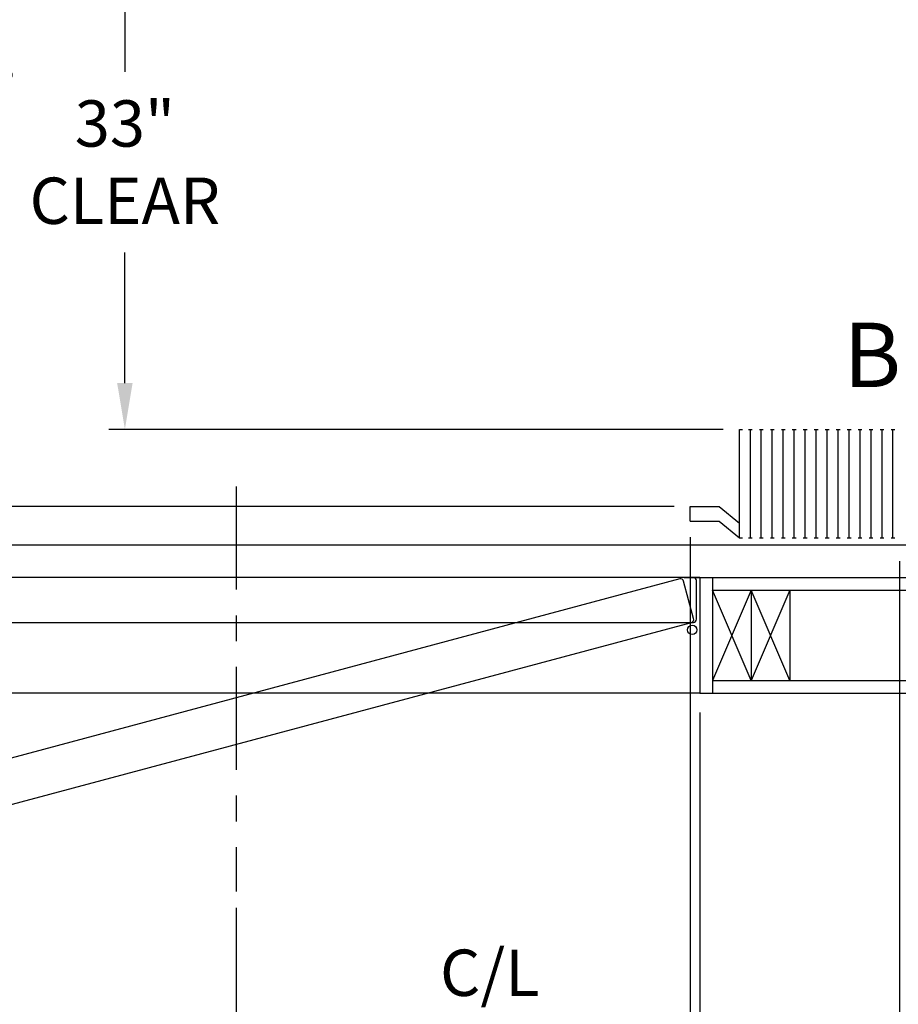
# Model space of a CAD drawing. Extents: x -358 to 414, y -91 to 242.
# Drawn here: x -301 to -267, y -11 to 27 of the extents above; entities that cross this region are included whole.
import ezdxf
from ezdxf.enums import TextEntityAlignment as Align

# ---------------------------------------------------------------- set-up
doc = ezdxf.new("R2010")
doc.units = 0
doc.header["$LTSCALE"] = 10
doc.header["$MEASUREMENT"] = 0
doc.header["$PDMODE"] = 98
doc.linetypes.add('SCENTER', pattern=[0.7, 0.4, -0.1, 0.1, -0.1])
doc.layers.get('DEFPOINTS').update_dxf_attribs({"linetype": 'CONTINUOUS'})
for name, color, linetype in [('CAB', 7, 'CONTINUOUS'), ('CEN', 2, 'SCENTER'), ('DIM', 1, 'CONTINUOUS'), ('DOOR', 2, 'CONTINUOUS'), ('DOOR CODE_NEW', 7, 'CONTINUOUS'), ('HW', 130, 'CONTINUOUS')]:
    doc.layers.add(name, color=color, linetype=linetype)
doc.styles.add('ROMANT', font='romant')
doc.styles.add('SANSSERIF', font='sas_____.pfb')
doc.styles.get("Standard").update_dxf_attribs({"font": 'SIMPLEX.shx', "width": 0.85})
doc.dimstyles.get("Standard").update_dxf_attribs({"dimscale": 16, "dimtxt": 0.09375, "dimasz": 0.09375, "dimexe": 0.0625, "dimexo": 0.0625, "dimgap": 0.0625, "dimtad": 0, "dimtih": 1, "dimtoh": 1, "dimdec": 4, "dimzin": 4, "dimdsep": 46, "dimtxsty": 'Standard', "dimcen": 0.0625, "dimadec": 0, "dimazin": 0, "dimtfac": 1, "dimtdec": 4, "dimtofl": 0, "dimtmove": 0, "dimatfit": 3, "dimfxl": 1, "dimtolj": 1, "dimtzin": 0, "dimarcsym": 0})

# ---------------------------------------------------------------- blocks, each defined once
blk = doc.blocks.new('*D85')
at = {"layer": 'DEFPOINTS', "color": 0, "transparency": 16777216}
for p in [(-303.099, 44), (-303.099, 44), (-275.099, 8)]:
    blk.add_point(p, dxfattribs=at)
at = {"layer": 'DIM', "color": 0, "lineweight": -2, "transparency": 16777216}
for p, q in [((-303.099, 42.203), (-303.099, 30.53)), ((-303.099, 9.797), (-303.099, 23.512)), ((-275.724, 8), (-303.724, 8))]:
    blk.add_line(p, q, dxfattribs=at)
at = {"layer": 'DIM', "color": 0, "transparency": 16777216}
for points in [[(-303.399, 42.203), (-302.8, 42.203), (-303.099, 44)], [(-303.399, 9.797), (-302.8, 9.797), (-303.099, 8)]]:
    blk.add_solid(points, dxfattribs=at)
at = {"layer": 'DIM', "color": 0, "transparency": 16777216, "insert": (-303.099, 27.021), "char_height": 1.8, "attachment_point": 5}
blk.add_mtext('\\A1;36" \\PI.D.', dxfattribs=at)
blk = doc.blocks.new('*D87')
at = {"layer": 'DEFPOINTS', "color": 0, "transparency": 16777216}
for p in [(-310.724, 0.75), (-274.724, 0.75), (-274.724, -27.977)]:
    blk.add_point(p, dxfattribs=at)
at = {"layer": 'DIM', "color": 0, "lineweight": -2, "transparency": 16777216}
for p, q in [((-274.724, 0), (-274.724, -28.727)), ((-310.724, 0), (-310.724, -28.727)), ((-308.567, -27.977), (-292.43, -27.977)), ((-276.88, -27.977), (-285.984, -27.977))]:
    blk.add_line(p, q, dxfattribs=at)
at = {"layer": 'DIM', "color": 0, "transparency": 16777216}
for points in [[(-308.567, -27.617), (-308.567, -28.336), (-310.724, -27.977)], [(-276.88, -27.617), (-276.88, -28.336), (-274.724, -27.977)]]:
    blk.add_solid(points, dxfattribs=at)
at = {"layer": 'DIM', "color": 0, "transparency": 16777216, "insert": (-289.207, -27.977), "char_height": 2.16, "attachment_point": 5}
blk.add_mtext('\\A1;36"', dxfattribs=at)
blk = doc.blocks.new('*D89')
at = {"layer": 'DEFPOINTS', "color": 0, "transparency": 16777216}
for p in [(-275.099, 7.438), (-310.474, 6.969), (-275.099, -20.804)]:
    blk.add_point(p, dxfattribs=at)
at = {"layer": 'DIM', "color": 0, "lineweight": -2, "transparency": 16777216}
for p, q in [((-275.099, 6.688), (-275.099, -21.554)), ((-310.474, 6.219), (-310.474, -21.554)), ((-308.317, -20.804), (-291.251, -20.804)), ((-277.255, -20.804), (-277.722, -20.804))]:
    blk.add_line(p, q, dxfattribs=at)
at = {"layer": 'DIM', "color": 0, "transparency": 16777216}
for points in [[(-308.317, -20.445), (-308.317, -21.164), (-310.474, -20.804)], [(-277.255, -20.445), (-277.255, -21.164), (-275.099, -20.804)]]:
    blk.add_solid(points, dxfattribs=at)
at = {"layer": 'DIM', "color": 0, "transparency": 16777216, "insert": (-284.486, -20.804), "char_height": 2.16, "attachment_point": 5}
blk.add_mtext('\\A1;35 3/8"', dxfattribs=at)
blk = doc.blocks.new('*D90')
at = {"layer": 'DEFPOINTS', "color": 0, "transparency": 16777216}
for p in [(-275.099, 7.438), (-266.974, 6.5), (-266.974, -20.804)]:
    blk.add_point(p, dxfattribs=at)
at = {"layer": 'DIM', "color": 0, "lineweight": -2, "transparency": 16777216}
for p, q in [((-275.099, 6.813), (-275.099, -21.429)), ((-266.974, 5.875), (-266.974, -21.429)), ((-273.302, -20.804), (-268.77, -20.804)), ((-266.974, -20.804), (-258.395, -20.804))]:
    blk.add_line(p, q, dxfattribs=at)
at = {"layer": 'DIM', "color": 0, "transparency": 16777216}
for points in [[(-273.302, -20.505), (-273.302, -21.104), (-275.099, -20.804)], [(-268.77, -20.505), (-268.77, -21.104), (-266.974, -20.804)]]:
    blk.add_solid(points, dxfattribs=at)
at = {"layer": 'DIM', "color": 0, "transparency": 16777216, "insert": (-252.529, -20.804), "char_height": 1.8, "attachment_point": 5, "style": 'ROMANT'}
blk.add_mtext('\\A1;8 1/8"', dxfattribs=at)
blk = doc.blocks.new('*D91')
at = {"layer": 'DEFPOINTS', "color": 0, "transparency": 16777216}
for p in [(-259.974, 5.25), (-274.724, 0.75), (-259.974, -27.977)]:
    blk.add_point(p, dxfattribs=at)
at = {"layer": 'DIM', "color": 0, "lineweight": -2, "transparency": 16777216}
for p, q in [((-259.974, 4.5), (-259.974, -28.727)), ((-274.724, 0), (-274.724, -28.727)), ((-276.88, -27.977), (-279.036, -27.977)), ((-257.817, -27.977), (-255.661, -27.977))]:
    blk.add_line(p, q, dxfattribs=at)
at = {"layer": 'DIM', "color": 0, "transparency": 16777216}
for points in [[(-276.88, -27.617), (-276.88, -28.336), (-274.724, -27.977)], [(-257.817, -27.617), (-257.817, -28.336), (-259.974, -27.977)]]:
    blk.add_solid(points, dxfattribs=at)
at = {"layer": 'DIM', "color": 0, "transparency": 16777216, "insert": (-267.349, -27.977), "char_height": 2.16, "attachment_point": 5}
blk.add_mtext('\\A1;14 3/4"', dxfattribs=at)
blk = doc.blocks.new('*D98')
at = {"layer": 'DEFPOINTS', "color": 0, "transparency": 16777216}
for p in [(-297.04, 44), (-297.04, 44), (-273.187, 11)]:
    blk.add_point(p, dxfattribs=at)
at = {"layer": 'DIM', "color": 0, "lineweight": -2, "transparency": 16777216}
for p, q in [((-297.04, 42.203), (-297.04, 24.886)), ((-297.04, 12.797), (-297.04, 17.868)), ((-273.812, 11), (-297.665, 11))]:
    blk.add_line(p, q, dxfattribs=at)
at = {"layer": 'DIM', "color": 0, "transparency": 16777216}
for points in [[(-297.34, 42.203), (-296.741, 42.203), (-297.04, 44)], [(-297.34, 12.797), (-296.741, 12.797), (-297.04, 11)]]:
    blk.add_solid(points, dxfattribs=at)
at = {"layer": 'DIM', "color": 0, "transparency": 16777216, "insert": (-297.04, 21.377), "char_height": 1.8, "attachment_point": 5}
blk.add_mtext('\\A1;33" \\PCLEAR', dxfattribs=at)
blk = doc.blocks.new('*D99')
at = {"layer": 'DEFPOINTS', "color": 0, "transparency": 16777216}
for p in [(-259.974, 5.25), (-292.724, -6.95), (-292.724, -13.104)]:
    blk.add_point(p, dxfattribs=at)
at = {"layer": 'DIM', "color": 0, "lineweight": -2, "transparency": 16777216}
for p, q in [((-259.974, 4.625), (-259.974, -13.729)), ((-292.724, -7.575), (-292.724, -13.729)), ((-290.927, -13.104), (-288.512, -13.104)), ((-261.77, -13.104), (-277.238, -13.104))]:
    blk.add_line(p, q, dxfattribs=at)
at = {"layer": 'DIM', "color": 0, "transparency": 16777216}
for points in [[(-290.927, -12.805), (-290.927, -13.404), (-292.724, -13.104)], [(-261.77, -12.805), (-261.77, -13.404), (-259.974, -13.104)]]:
    blk.add_solid(points, dxfattribs=at)
at = {"layer": 'DIM', "color": 0, "transparency": 16777216, "insert": (-282.875, -13.104), "char_height": 1.8, "attachment_point": 5}
blk.add_mtext('\\A1;C/L\\P32 3/4"', dxfattribs=at)

msp = doc.modelspace()

# ---------------------------------------------------------------- linework, layer by layer
at = {"layer": 'CAB'}
for p, q in [((-273.18673, 6.79199), (-273.18673, 11)), ((-273.18673, 11), (-273.06267, 11)), ((-272.83522, 11), (-272.68636, 11)), ((-272.76079, 6.79199), (-272.76079, 11)), ((-272.40929, 11), (-272.26042, 11)), ((-272.33485, 6.79199), (-272.33485, 11)), ((-271.98335, 11), (-271.83448, 11)), ((-271.90892, 6.79199), (-271.90892, 11)), ((-271.55741, 11), (-271.40855, 11)), ((-271.48298, 6.79199), (-271.48298, 11)), ((-271.13148, 11), (-270.98261, 11)), ((-271.05704, 6.79199), (-271.05704, 11)), ((-270.70554, 11), (-270.55668, 11)), ((-270.63111, 6.79199), (-270.63111, 11)), ((-270.2796, 11), (-270.13074, 11)), ((-270.20517, 6.79199), (-270.20517, 11)), ((-269.85367, 11), (-269.7048, 11)), ((-269.77924, 6.79199), (-269.77924, 11)), ((-269.42773, 11), (-269.27887, 11)), ((-269.3533, 6.79199), (-269.3533, 11)), ((-269.0018, 11), (-268.85293, 11)), ((-268.92736, 6.79199), (-268.92736, 11)), ((-268.57586, 11), (-268.427, 11)), ((-268.50143, 6.79199), (-268.50143, 11)), ((-268.14992, 11), (-268.00106, 11)), ((-268.07549, 6.79199), (-268.07549, 11)), ((-267.72399, 11), (-267.57512, 11)), ((-267.64956, 6.79199), (-267.64956, 11)), ((-267.29805, 11), (-267.14919, 11)), ((-267.22362, 6.79199), (-267.22362, 11)), ((-275.09862, 7.4375), (-275.09862, 8)), ((-275.09862, 8), (-273.97362, 8)), ((-273.97362, 8), (-273.18673, 7.35449)), ((-275.09862, 7.4375), (-273.97362, 7.4375)), ((-273.97362, 7.4375), (-273.18673, 6.79199)), ((-273.18673, 6.79199), (-273.06267, 6.79199)), ((-272.83522, 6.79199), (-272.68636, 6.79199)), ((-272.40929, 6.79199), (-272.26042, 6.79199)), ((-271.98335, 6.79199), (-271.83448, 6.79199)), ((-271.55741, 6.79199), (-271.40855, 6.79199)), ((-271.13148, 6.79199), (-270.98261, 6.79199)), ((-270.70554, 6.79199), (-270.55668, 6.79199)), ((-270.2796, 6.79199), (-270.13074, 6.79199)), ((-269.85367, 6.79199), (-269.7048, 6.79199)), ((-269.42773, 6.79199), (-269.27887, 6.79199)), ((-269.0018, 6.79199), (-268.85293, 6.79199)), ((-268.57586, 6.79199), (-268.427, 6.79199)), ((-268.14992, 6.79199), (-268.00106, 6.79199)), ((-267.72399, 6.79199), (-267.57512, 6.79199)), ((-267.29805, 6.79199), (-267.14919, 6.79199)), ((-266.22362, 6.5), (-312.72362, 6.5))]:
    msp.add_line(p, q, dxfattribs=at)
at = {"layer": 'CEN'}
msp.add_line((-292.72362, 8.77534), (-292.72362, -6.94966), dxfattribs=at)
at = {"layer": 'DOOR', "color": 2}
for p, q in [((-274.72362, 5.25), (-274.72362, 0.75)), ((-274.72362, 5.25), (-274.72362, 0.75)), ((-274.72362, 5.25), (-274.72362, 0.75)), ((-274.22362, 5.25), (-274.22362, 0.75))]:
    msp.add_line(p, q, dxfattribs=at)
at = {"layer": 'DOOR CODE_NEW', "color": 2}
for p, q in [((-274.72362, 5.25), (-310.72362, 5.25)), ((-274.97362, 5.25), (-302.53862, 5.25)), ((-275.50269, 5.19201), (-302.12844, -1.94234)), ((-274.96137, 3.65473), (-275.3496, 5.10362)), ((-275.32362, 5.25), (-274.72362, 5.25)), ((-274.84862, 3.625), (-274.84862, 5.125)), ((-274.72362, 5.25), (-274.72362, 0.75)), ((-274.72362, 5.25), (-274.72362, 0.75)), ((-274.72362, 5.25), (-274.72362, 3.21485)), ((-310.47362, 3.5), (-274.97362, 3.5)), ((-309.34012, -5.68644), (-275.04976, 3.50164)), ((-274.72362, 0.75), (-310.72362, 0.75))]:
    msp.add_line(p, q, dxfattribs=at)
msp.add_circle((-275.01792, 3.21166), 0.182, dxfattribs=at)
msp.add_circle((-275.01792, 3.21166), 0.182, dxfattribs=at)
for centre, start, end in [((-275.47034, 5.07127), 15, 105), ((-274.97362, 5.125), 0, 90), ((-275.08211, 3.62238), 285, 15), ((-274.97362, 3.625), 270, 0)]:
    msp.add_arc(centre, 0.125, start, end, dxfattribs=at)
at = {"layer": 'HW'}
for p, q in [((-274.72362, 5.25), (-259.97362, 5.25)), ((-272.72362, 4.75), (-274.22362, 1.25)), ((-272.72362, 1.25), (-274.22362, 4.75)), ((-274.22362, 4.75), (-259.47362, 4.75)), ((-271.22362, 1.25), (-272.72362, 4.75)), ((-271.22362, 4.75), (-272.72362, 1.25)), ((-272.72362, 4.75), (-272.72362, 1.25)), ((-271.22362, 4.75), (-271.22362, 1.25)), ((-274.22362, 1.25), (-255.97362, 1.25)), ((-274.72362, 0.75), (-255.47362, 0.75))]:
    msp.add_line(p, q, dxfattribs=at)

# ---------------------------------------------------------------- texts
at = {"layer": 'DIM', "style": 'SANSSERIF'}
msp.add_text('B', height=2.5, dxfattribs=at).set_placement((-268.02885, 13.5671), align=Align.MIDDLE)

# ---------------------------------------------------------------- dimensions: what is measured, and where the dimension line sits
at = {"layer": 'DIM'}
for base, p1, p2, text, picture, middle in [((-303.09908, 44), (-275.09862, 8), (-303.09908, 44), '<> \\PI.D.', '*D85', (-303.09908, 27.02063)), ((-297.04008, 44), (-273.18673, 11), (-297.04008, 44), '<> \\PCLEAR', '*D98', (-297.04008, 21.37735))]:
    dim = msp.add_linear_dim(base=base, p1=p1, p2=p2, angle=90, text=text, dimstyle='Standard', override={"dimscale": 10, "dimtxt": 0.18, "dimasz": 0.179688, "dimgap": 0.09375, "dimlunit": 5, "dimpost": '"', "dimfrac": 2}, dxfattribs=at)
    dim.commit()
    dim.dimension.update_dxf_attribs({"geometry": picture, "text_midpoint": middle, "dimtype": 160})
for base, p1, p2, override, picture, middle in [((-275.09862, -20.80443), (-310.47362, 6.96875), (-275.09862, 7.4375), {"dimscale": 12, "dimtxt": 0.18, "dimasz": 0.179688, "dimgap": 0.09375, "dimlunit": 5, "dimpost": '"', "dimfrac": 2}, '*D89', (-284.48637, -20.80443)), ((-266.97362, -20.80443), (-275.09862, 7.4375), (-266.97362, 6.5), {"dimscale": 10, "dimtxt": 0.18, "dimasz": 0.179688, "dimgap": 0.09375, "dimlunit": 5, "dimpost": '"', "dimtxsty": 'ROMANT', "dimfrac": 2}, '*D90', (-252.52932, -20.80443)), ((-259.97362, -27.97658), (-274.72362, 0.75), (-259.97362, 5.25), {"dimscale": 12, "dimtxt": 0.18, "dimasz": 0.179688, "dimgap": 1, "dimlunit": 5, "dimpost": '"', "dimfrac": 2}, '*D91', (-267.34862, -27.97658)), ((-274.72362, -27.97658), (-310.72362, 0.75), (-274.72362, 0.75), {"dimscale": 12, "dimtxt": 0.18, "dimasz": 0.179688, "dimgap": 0.09375, "dimlunit": 5, "dimpost": '"', "dimfrac": 2}, '*D87', (-289.20709, -27.97658))]:
    dim = msp.add_linear_dim(base=base, p1=p1, p2=p2, angle=180, dimstyle='Standard', override=override, dxfattribs=at)
    dim.commit()
    dim.dimension.update_dxf_attribs({"geometry": picture, "text_midpoint": middle, "dimtype": 160})
dim = msp.add_linear_dim(base=(-292.72362, -13.10439), p1=(-259.97362, 5.25), p2=(-292.72362, -6.94966), text='C/L\\P<>', dimstyle='Standard', override={"dimscale": 10, "dimtxt": 0.18, "dimasz": 0.179688, "dimgap": 0.09375, "dimlunit": 5, "dimpost": '"', "dimfrac": 2}, dxfattribs=at)
dim.commit()
dim.dimension.update_dxf_attribs({"geometry": '*D99', "text_midpoint": (-282.87516, -13.10439), "dimtype": 160})

doc.saveas('drawing.dxf')
